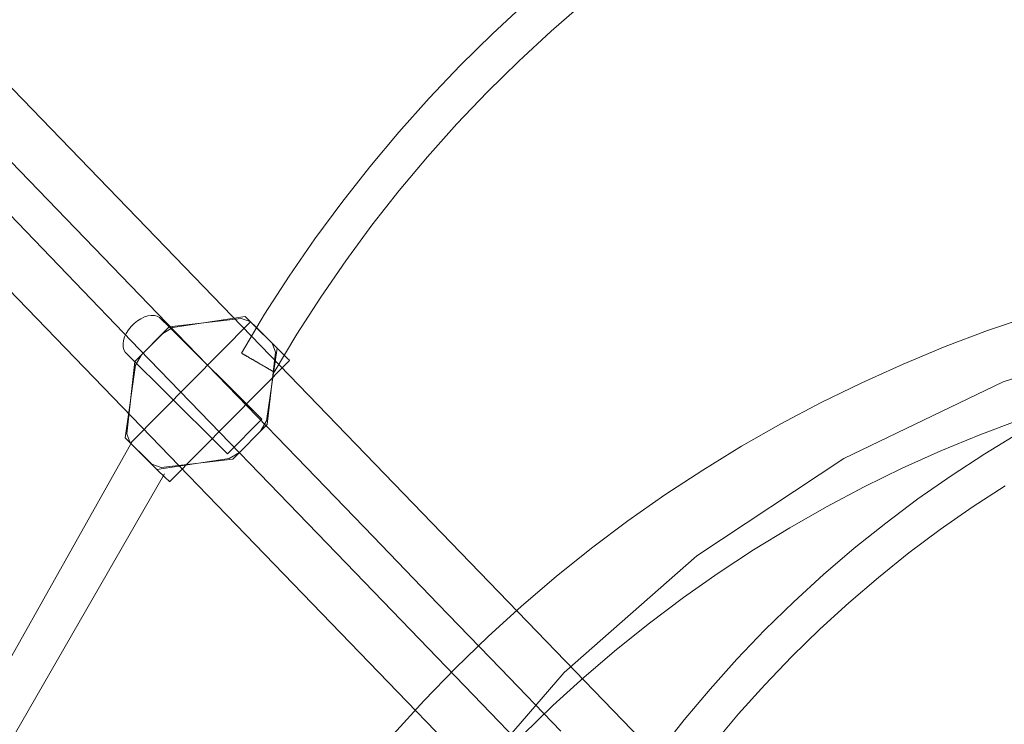
# Model space of a CAD drawing. Units: millimetres. Extents: x 76232 to 84845, y -1739 to 7631.
# Drawn here: x 79483 to 79899, y 3394 to 3692 of the extents above; entities that cross this region are included whole.
import ezdxf

# ---------------------------------------------------------------- set-up
doc = ezdxf.new("R2010")
doc.units = ezdxf.units.MM
doc.header["$MEASUREMENT"] = 0
doc.linetypes.add('Wipeout_Contour', pattern=[1000, 0, -1000])
doc.layers.add('STREFA_Nr_pióra__7', color=7, linetype='Continuous')
doc.layers.add('STREFA_Nr_pióra__7_Nr_pióra__7', color=7, linetype='Continuous', lineweight=18)
doc.layers.add('ZESTAW_Nr_pióra__7_Nr_pióra__7', color=7, linetype='Continuous', lineweight=18)
doc.styles.add('GENERATED_STYLE_1', font='txt')
doc.dimstyles.new('GENERATED_STYLE__4', dxfattribs={"dimtxt": 150, "dimasz": 91.78744, "dimexe": 0.18, "dimexo": 0, "dimgap": 0.09, "dimtad": 0, "dimtih": 1, "dimtoh": 1, "dimdec": 0, "dimlfac": 0.1, "dimzin": 0, "dimdsep": 46, "dimtxsty": 'GENERATED_STYLE_1', "dimblk": 'ARROWHEAD_5', "dimblk1": 'ARROWHEAD_5', "dimblk2": 'ARROWHEAD_5', "dimcen": 0.09, "dimclrd": 7, "dimclre": 7, "dimclrt": 7, "dimazin": 0, "dimtfac": 1, "dimtdec": 4, "dimtmove": 0, "dimatfit": 3, "dimfxl": 0, "dimtolj": 1, "dimtzin": 0, "dimarcsym": 0})

# ---------------------------------------------------------------- blocks, each defined once
blk = doc.blocks.new('*D5')
at = {"layer": 'STREFA_Nr_pióra__7', "linetype": 'Continuous', "lineweight": 0, "true_color": 0x000000}
for points in [[(77873.32, -1251.3), (77966.62, -1276.3), (77966.62, -1226.3)], [(82323.32, -1251.3), (82230.02, -1226.3), (82230.02, -1276.3)]]:
    blk.add_hatch(color=18, dxfattribs=at).paths.add_polyline_path(points)
at = {"layer": 'STREFA_Nr_pióra__7_Nr_pióra__7', "linetype": 'Continuous'}
for p, q in [((77873.32, -1341.88), (77873.32, -1160.72)), ((82323.32, -1341.88), (82323.32, -1160.72)), ((77873.32, -1251.3), (77966.62, -1226.3)), ((77966.62, -1226.3), (77966.62, -1276.3)), ((82323.32, -1251.3), (82230.02, -1226.3)), ((82230.02, -1276.3), (82230.02, -1226.3)), ((77873.32, -1251.3), (77966.62, -1276.3)), ((77966.62, -1251.3), (79903.55, -1251.3)), ((80293.1, -1251.3), (82230.02, -1251.3)), ((82323.32, -1251.3), (82230.02, -1276.3))]:
    blk.add_line(p, q, dxfattribs=at)
at = {"color": 254, "linetype": 'Wipeout_Contour', "lineweight": 0, "ltscale": 320432.635604}
blk.add_wipeout([(79902.58, -1351.3), (80294.07, -1351.3), (80294.07, -1151.3), (79902.58, -1151.3)], dxfattribs=at).dxf.layer = 'STREFA_Nr_pióra__7'
at = {"layer": 'STREFA_Nr_pióra__7_Nr_pióra__7', "insert": (79927.58, -1326.3), "char_height": 150, "attachment_point": 7, "style": 'GENERATED_STYLE_1'}
blk.add_mtext('\\A1;{\\fArial|b0|i0|c238|p38;445}', dxfattribs=at)
blk = doc.blocks.new('ARROWHEAD_5')
at = {"color": 0, "linetype": 'Continuous', "lineweight": 0}
blk.add_line((0, 0), (-1, 0), dxfattribs=at)
blk.add_solid([(-1, 0.2679), (0, 0), (-1, -0.2679), (-1, 0.2679)], dxfattribs=at)

msp = doc.modelspace()

# ---------------------------------------------------------------- linework, layer by layer
at = {"layer": 'ZESTAW_Nr_pióra__7_Nr_pióra__7', "linetype": 'Continuous'}
for p, q in [((79696.66, 3698.97), (79682.62, 3685.97)), ((79721.4, 3699.29), (79707.34, 3687.06)), ((79682.62, 3685.97), (79669, 3672.53)), ((79707.34, 3687.06), (79693.67, 3674.4)), ((79669, 3672.53), (79655.8, 3658.67)), ((79693.67, 3674.4), (79680.41, 3661.32)), ((79680.41, 3661.32), (79667.57, 3647.82)), ((79655.8, 3658.67), (79643.06, 3644.39)), ((79667.57, 3647.82), (79655.15, 3633.92)), ((79643.06, 3644.39), (79630.76, 3629.73)), ((79655.15, 3633.92), (79643.18, 3619.65)), ((79630.76, 3629.73), (79618.94, 3614.69)), ((79643.18, 3619.65), (79631.67, 3605)), ((79618.94, 3614.69), (79607.59, 3599.28)), ((79631.67, 3605), (79620.62, 3589.99)), ((79607.59, 3599.28), (79596.73, 3583.52)), ((79620.62, 3589.99), (79610.05, 3574.65)), ((79596.73, 3583.52), (79586.38, 3567.43)), ((79610.05, 3574.65), (79599.97, 3558.98)), ((79586.38, 3567.43), (79576.53, 3551.02)), ((79891.69, 3560.51), (79909.82, 3566.71)), ((79873.77, 3553.73), (79891.69, 3560.51)), ((79599.97, 3558.98), (79590.38, 3543)), ((79856.06, 3546.4), (79873.77, 3553.73)), ((79576.54, 3551.02), (79576.55, 3551.01)), ((79576.55, 3551.01), (79576.57, 3551)), ((79576.57, 3551), (79576.59, 3550.99)), ((79576.59, 3550.99), (79576.62, 3550.97)), ((79576.62, 3550.97), (79576.66, 3550.95)), ((79576.66, 3550.95), (79576.7, 3550.92)), ((79576.7, 3550.92), (79576.75, 3550.89)), ((79576.75, 3550.89), (79576.81, 3550.86)), ((79576.81, 3550.86), (79576.87, 3550.82)), ((79576.87, 3550.82), (79576.94, 3550.78)), ((79576.94, 3550.78), (79577.02, 3550.74)), ((79577.02, 3550.74), (79577.1, 3550.69)), ((79577.1, 3550.69), (79577.19, 3550.64)), ((79577.19, 3550.64), (79577.29, 3550.58)), ((79577.29, 3550.58), (79577.39, 3550.52)), ((79577.39, 3550.52), (79577.5, 3550.46)), ((79577.5, 3550.46), (79577.61, 3550.39)), ((79577.61, 3550.39), (79577.73, 3550.33)), ((79577.73, 3550.33), (79577.86, 3550.25)), ((79577.86, 3550.25), (79577.99, 3550.18)), ((79577.99, 3550.18), (79578.12, 3550.1)), ((79578.12, 3550.1), (79578.26, 3550.02)), ((79578.26, 3550.02), (79578.41, 3549.93)), ((79578.41, 3549.93), (79578.56, 3549.84)), ((79578.56, 3549.84), (79578.72, 3549.75)), ((79578.72, 3549.75), (79578.88, 3549.66)), ((79578.88, 3549.66), (79579.04, 3549.57)), ((79579.04, 3549.57), (79579.21, 3549.47)), ((79579.21, 3549.47), (79579.39, 3549.37)), ((79579.39, 3549.37), (79579.57, 3549.26)), ((79579.57, 3549.26), (79579.75, 3549.16)), ((79579.75, 3549.16), (79579.93, 3549.05)), ((79579.93, 3549.05), (79580.12, 3548.94)), ((79580.12, 3548.94), (79580.32, 3548.83)), ((79580.32, 3548.83), (79580.51, 3548.72)), ((79580.51, 3548.72), (79580.71, 3548.6)), ((79580.71, 3548.6), (79580.91, 3548.49)), ((79580.91, 3548.49), (79581.11, 3548.37)), ((79581.11, 3548.37), (79581.32, 3548.25)), ((79581.32, 3548.25), (79581.53, 3548.13)), ((79581.53, 3548.13), (79581.74, 3548.01)), ((79581.74, 3548.01), (79581.95, 3547.89)), ((79581.95, 3547.89), (79582.16, 3547.76)), ((79582.16, 3547.76), (79582.38, 3547.64)), ((79582.38, 3547.64), (79582.59, 3547.51)), ((79582.59, 3547.51), (79582.81, 3547.39)), ((79582.81, 3547.39), (79583.02, 3547.26)), ((79583.02, 3547.26), (79583.24, 3547.14)), ((79583.24, 3547.14), (79583.46, 3547.01)), ((79583.46, 3547.01), (79583.68, 3546.89)), ((79583.68, 3546.89), (79583.89, 3546.76)), ((79583.89, 3546.76), (79584.11, 3546.63)), ((79584.11, 3546.63), (79584.33, 3546.51)), ((79584.33, 3546.51), (79584.54, 3546.38)), ((79584.54, 3546.38), (79584.76, 3546.26)), ((79584.76, 3546.26), (79584.97, 3546.14)), ((79584.97, 3546.14), (79585.18, 3546.01)), ((79585.18, 3546.01), (79585.39, 3545.89)), ((79585.39, 3545.89), (79585.6, 3545.77)), ((79585.6, 3545.77), (79585.8, 3545.65)), ((79585.8, 3545.65), (79586.01, 3545.54)), ((79586.01, 3545.54), (79586.21, 3545.42)), ((79586.21, 3545.42), (79586.41, 3545.31)), ((79586.41, 3545.31), (79586.6, 3545.19)), ((79586.6, 3545.19), (79586.79, 3545.08)), ((79586.79, 3545.08), (79586.98, 3544.97)), ((79586.98, 3544.97), (79587.17, 3544.86)), ((79587.17, 3544.86), (79587.35, 3544.76)), ((79587.35, 3544.76), (79587.53, 3544.66)), ((79587.53, 3544.66), (79587.7, 3544.56)), ((79587.7, 3544.56), (79587.87, 3544.46)), ((79587.87, 3544.46), (79588.04, 3544.36)), ((79588.04, 3544.36), (79588.2, 3544.27)), ((79588.2, 3544.27), (79588.35, 3544.18)), ((79588.35, 3544.18), (79588.51, 3544.09)), ((79588.51, 3544.09), (79588.65, 3544.01)), ((79588.65, 3544.01), (79588.79, 3543.92)), ((79588.79, 3543.92), (79588.93, 3543.85)), ((79588.93, 3543.85), (79589.06, 3543.77)), ((79589.06, 3543.77), (79589.19, 3543.7)), ((79589.19, 3543.7), (79589.31, 3543.63)), ((79589.31, 3543.63), (79589.42, 3543.56)), ((79589.42, 3543.56), (79589.53, 3543.5)), ((79589.53, 3543.5), (79589.63, 3543.44)), ((79589.63, 3543.44), (79589.72, 3543.39)), ((79589.72, 3543.39), (79589.81, 3543.33)), ((79589.81, 3543.33), (79589.9, 3543.29)), ((79589.9, 3543.29), (79589.97, 3543.24)), ((79589.97, 3543.24), (79590.04, 3543.2)), ((79590.04, 3543.2), (79590.11, 3543.16)), ((79590.11, 3543.16), (79590.17, 3543.13)), ((79838.6, 3538.51), (79856.06, 3546.4)), ((79590.17, 3543.13), (79590.22, 3543.1)), ((79590.22, 3543.1), (79590.26, 3543.08)), ((79590.26, 3543.08), (79590.3, 3543.05)), ((79590.3, 3543.05), (79590.33, 3543.04)), ((79590.33, 3543.04), (79590.35, 3543.02)), ((79590.35, 3543.02), (79590.37, 3543.01)), ((79590.37, 3543.01), (79590.38, 3543.01)), ((79821.39, 3530.08), (79838.6, 3538.51)), ((79804.45, 3521.12), (79821.39, 3530.08)), ((79888.49, 3516.54), (79905.24, 3522.87)), ((79787.81, 3511.62), (79804.45, 3521.12)), ((79871.95, 3509.69), (79888.49, 3516.54)), ((79905.12, 3517.35), (79890.55, 3508.51)), ((79361.57, 3212.95), (79530.37, 3513.65)), ((79771.47, 3501.61), (79787.81, 3511.62)), ((79855.63, 3502.32), (79871.95, 3509.69)), ((79890.55, 3508.51), (79876.28, 3499.2)), ((79755.45, 3491.09), (79771.47, 3501.61)), ((79839.55, 3494.44), (79855.63, 3502.32)), ((79376.73, 3208.89), (79544.06, 3500.06)), ((79876.28, 3499.2), (79862.31, 3489.42)), ((79823.72, 3486.06), (79839.55, 3494.44)), ((79899.07, 3494.97), (79885.24, 3485.94)), ((79739.77, 3480.07), (79755.45, 3491.09)), ((79862.31, 3489.42), (79848.68, 3479.2)), ((79808.17, 3477.19), (79823.72, 3486.06)), ((79885.24, 3485.94), (79871.7, 3476.47)), ((79724.45, 3468.56), (79739.77, 3480.07)), ((79792.9, 3467.84), (79808.17, 3477.19)), ((79848.68, 3479.2), (79835.38, 3468.54)), ((79871.7, 3476.47), (79858.48, 3466.56)), ((79709.49, 3456.58), (79724.45, 3468.56)), ((79835.38, 3468.54), (79822.44, 3457.45)), ((79777.94, 3458), (79792.9, 3467.84)), ((79858.48, 3466.56), (79845.59, 3456.22)), ((79694.92, 3444.14), (79709.49, 3456.58)), ((79763.29, 3447.71), (79777.94, 3458)), ((79822.44, 3457.45), (79809.86, 3445.94)), ((79845.59, 3456.22), (79833.05, 3445.47)), ((79748.97, 3436.96), (79763.29, 3447.71)), ((79680.75, 3431.24), (79694.92, 3444.14)), ((79809.86, 3445.94), (79797.67, 3434.03)), ((79833.05, 3445.47), (79820.86, 3434.31)), ((79734.99, 3425.76), (79748.97, 3436.96)), ((79666.99, 3417.9), (79680.75, 3431.24)), ((79797.67, 3434.03), (79785.87, 3421.73)), ((79820.86, 3434.31), (79809.04, 3422.77)), ((79721.38, 3414.13), (79734.99, 3425.76)), ((79809.04, 3422.77), (79797.6, 3410.84)), ((79785.87, 3421.73), (79774.48, 3409.05)), ((79653.65, 3404.14), (79666.99, 3417.9)), ((79708.13, 3402.08), (79721.38, 3414.13)), ((79797.6, 3410.84), (79786.56, 3398.55)), ((79774.48, 3409.05), (79763.51, 3396.01)), ((79640.76, 3389.97), (79653.65, 3404.14)), ((79695.27, 3389.62), (79708.13, 3402.08)), ((79786.56, 3398.55), (79775.92, 3385.91)), ((79763.51, 3396.01), (79752.97, 3382.62))]:
    msp.add_line(p, q, dxfattribs=at)
at = {"layer": 'ZESTAW_Nr_pióra__7_Nr_pióra__7', "linetype": 'Continuous', "flags": 128}
msp.add_lwpolyline([(79814.99, 3229.29), (79858.15, 3270.97), (78434.45, 4745.26, 0.900488), (78391.29, 4703.58)], format="xyb", close=True, dxfattribs=at)
for points in [[(79450.89, 3661.29), (79483.02, 3628), (79514.43, 3595.46), (79545.07, 3563.7), (79574.93, 3532.76), (79603.98, 3502.67), (79632.18, 3473.45), (79659.51, 3445.13), (79685.94, 3417.74), (79711.44, 3391.32)], [(79699.93, 3380.2), (79674.43, 3406.63), (79648, 3434.02), (79620.67, 3462.33), (79592.47, 3491.55), (79563.42, 3521.65), (79533.56, 3552.59), (79502.91, 3584.35), (79471.51, 3616.89)], [(80098.32, 2426.83), (80098.32, 3568.83), (80097.73, 3571.75), (80096.04, 3574.21), (80093.53, 3575.82), (80090.59, 3576.31), (80042.61, 3574.72), (79969.19, 3561.71), (79898.23, 3538.82), (79831.04, 3506.48), (79768.88, 3465.3), (79712.91, 3416.03), (79664.17, 3359.61), (79623.57, 3297.07), (79591.86, 3229.58), (79569.63, 3158.41), (79557.31, 3084.87), (79555.11, 3010.34), (79563.08, 2936.2)], [(79570.68, 3508.51), (79567.02, 3512.12), (79566.62, 3512.51), (79527.53, 3551.43), (79526.96, 3552.43), (79526.64, 3553.61), (79526.58, 3554.93), (79526.78, 3556.36), (79527.24, 3557.85), (79527.94, 3559.35), (79528.85, 3560.82), (79529.96, 3562.22), (79531.23, 3563.5), (79532.62, 3564.62), (79534.09, 3565.55), (79535.58, 3566.27), (79537.07, 3566.74), (79538.5, 3566.96), (79539.83, 3566.91), (79541.01, 3566.61), (79542.02, 3566.06), (79542.42, 3565.66), (79546.08, 3562.05), (79585.18, 3523.13)], [(79578.17, 3566.43), (79547.66, 3561.77), (79543.3, 3559.25), (79534.37, 3550.24), (79531.88, 3545.86), (79527.43, 3515.25)], [(79529.72, 3513), (79580.45, 3564.18)], [(79576.46, 3565.7), (79546.08, 3562.05)], [(79590.91, 3551.35), (79589.48, 3555.19), (79582.6, 3562.04), (79580.31, 3564.3), (79576.46, 3565.7)], [(79591.62, 3553.06), (79580.45, 3564.18), (79578.17, 3566.43)], [(79596.93, 3547.84), (79596.91, 3547.86), (79596.68, 3548.1), (79596.23, 3548.55), (79595.59, 3549.19), (79594.77, 3550.01), (79593.79, 3550.99), (79592.69, 3552.08), (79591.5, 3553.27), (79590.25, 3554.5), (79588.99, 3555.76), (79587.74, 3556.99), (79586.56, 3558.16), (79585.47, 3559.23), (79584.52, 3560.18), (79584.12, 3560.57), (79580.45, 3564.18)], [(79546.08, 3562.05), (79531.59, 3547.43)], [(79540.89, 3501.88), (79571.4, 3506.54), (79575.75, 3509.06), (79584.69, 3518.07), (79587.17, 3522.45), (79591.62, 3553.06)], [(79531.59, 3547.43), (79528.15, 3516.96)], [(79546.2, 3496.66), (79596.93, 3547.84)], [(79587.47, 3520.88), (79590.91, 3551.35)], [(79585.18, 3523.13), (79570.68, 3508.51)], [(79572.97, 3506.26), (79587.47, 3520.88)], [(79527.43, 3515.25), (79538.6, 3504.13), (79540.89, 3501.88)], [(79528.15, 3516.96), (79529.58, 3513.12), (79536.46, 3506.27), (79538.75, 3504.01), (79542.6, 3502.61)], [(79529.72, 3513), (79540.89, 3501.88), (79544.55, 3498.27), (79544.95, 3497.88), (79545.57, 3497.27), (79545.99, 3496.86), (79546.2, 3496.66)], [(79542.6, 3502.61), (79572.97, 3506.26)]]:
    msp.add_lwpolyline(points, dxfattribs=at)

# ---------------------------------------------------------------- next in the draw order: dimensions: what is measured, and where the dimension line sits
at = {"layer": 'STREFA_Nr_pióra__7', "linetype": 'Continuous'}
dim = msp.add_linear_dim(base=(82323.32, -1251.3), p1=(77873.32, 3544.27), p2=(82323.32, 3544.27), dimstyle='GENERATED_STYLE__4', dxfattribs=at)
dim.commit()
dim.dimension.update_dxf_attribs({"geometry": '*D5', "text_midpoint": (80098.32, -1251.3), "dimtype": 160})

doc.saveas('drawing.dxf')
